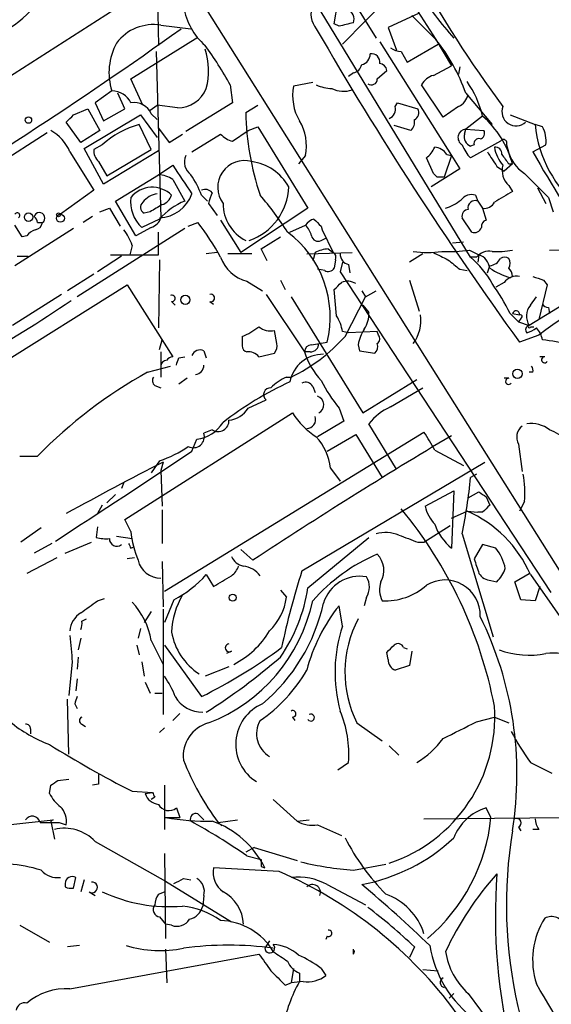
# Model space of a CAD drawing. Extents: x 4 to 901, y 640 to 1528.
# Drawn here: x 644 to 682, y 788 to 857 of the extents above; entities that cross this region are included whole.
import ezdxf

# ---------------------------------------------------------------- set-up
doc = ezdxf.new("R2010")
doc.units = 0
doc.header["$MEASUREMENT"] = 0
doc.layers.add('MAIN', color=5, linetype='CONTINUOUS')

msp = doc.modelspace()

# ---------------------------------------------------------------- linework, layer by layer
at = {"layer": 'MAIN'}
for p, q in [((654.8967, 862.3704), (686.9007, 811.4857)), ((670.8987, 860.5077), (673.9467, 855.7664)), ((654.2193, 859.661), (654.304, 855.343)), ((671.4067, 859.5764), (667.3427, 855.4277)), ((667.6813, 859.153), (669.7133, 855.851)), ((652.3567, 858.645), (638.3867, 849.6704)), ((666.75, 856.867), (667.004, 858.391)), ((676.402, 840.357), (665.8187, 857.7137)), ((672.7613, 857.629), (670.56, 856.613)), ((672.2533, 857.4597), (673.9467, 855.7664)), ((654.4733, 856.7824), (656.59, 856.5284)), ((667.0887, 856.6977), (666.75, 856.867)), ((670.56, 856.613), (671.1527, 855.0044)), ((652.3567, 852.9724), (657.098, 855.9357)), ((669.9673, 855.597), (675.0473, 847.5537)), ((671.9147, 854.1577), (674.116, 855.4277)), ((673.9467, 855.7664), (675.0473, 853.9037)), ((654.1347, 854.9197), (654.4733, 843.151)), ((671.4913, 854.9197), (671.9147, 854.1577)), ((673.7773, 853.2264), (675.0473, 853.9037)), ((675.64, 853.819), (675.5553, 853.311)), ((668.1047, 853.3957), (667.766, 853.1417)), ((669.798, 852.9724), (670.4753, 853.565)), ((653.2033, 851.1097), (652.3567, 852.9724)), ((659.384, 852.549), (659.5533, 851.279)), ((665.226, 852.7184), (663.8713, 852.4644)), ((674.4547, 850.263), (672.9307, 852.549)), ((651.002, 852.1257), (649.8167, 851.279)), ((651.9333, 850.8557), (651.4253, 851.9564)), ((676.0633, 851.9564), (677.926, 849.755)), ((649.8167, 851.279), (650.4093, 850.009)), ((653.7113, 850.771), (654.2193, 851.1097)), ((655.6587, 850.9404), (654.2193, 851.1097)), ((659.5533, 851.279), (656.2513, 849.247)), ((660.4847, 850.6017), (661.3313, 851.1097)), ((671.068, 851.025), (671.2373, 851.279)), ((671.2373, 851.279), (672.6767, 850.8557)), ((675.5553, 851.025), (674.4547, 850.263)), ((648.2927, 850.4324), (649.3087, 850.8557)), ((649.0547, 848.0617), (653.034, 850.4324)), ((649.3087, 850.8557), (650.1553, 849.3317)), ((650.4093, 850.009), (651.9333, 850.8557)), ((653.034, 850.4324), (654.2193, 848.8237)), ((653.796, 850.517), (654.2193, 850.0937)), ((677.2487, 850.3477), (676.0633, 849.4164)), ((679.196, 850.4324), (680.974, 849.755)), ((648.8007, 848.485), (647.7847, 849.9244)), ((653.796, 847.977), (652.9493, 849.755)), ((672.1687, 849.3317), (670.9833, 849.6704)), ((681.482, 849.5857), (680.974, 849.755)), ((646.43, 849.1624), (641.9427, 846.2837)), ((650.1553, 849.3317), (648.8007, 848.485)), ((654.304, 849.501), (655.066, 848.485)), ((655.066, 848.485), (655.9973, 849.0777)), ((656.6747, 847.8077), (658.7067, 849.0777)), ((659.5533, 848.5697), (660.654, 849.3317)), ((660.654, 849.3317), (661.3313, 849.5857)), ((661.3313, 849.5857), (664.8873, 843.8284)), ((675.9787, 849.0777), (676.0633, 849.4164)), ((676.0633, 849.4164), (677.3333, 849.3317)), ((650.3247, 848.3157), (649.732, 847.977)), ((678.5187, 848.5697), (676.402, 847.3844)), ((676.656, 848.3157), (676.402, 848.231)), ((678.942, 848.3157), (679.0267, 847.977)), ((680.8047, 847.8077), (681.736, 848.3157)), ((648.0387, 847.8077), (649.732, 845.0984)), ((650.4093, 845.5217), (649.0547, 848.0617)), ((654.304, 847.8924), (650.4093, 845.5217)), ((650.6633, 846.1144), (653.796, 847.977)), ((664.718, 847.5537), (664.21, 846.961)), ((675.0473, 847.5537), (674.5393, 846.0297)), ((674.7087, 847.6384), (675.0473, 847.5537)), ((675.0473, 847.5537), (675.64, 846.6224)), ((650.0707, 847.1304), (650.6633, 846.1144)), ((654.304, 846.199), (655.32, 846.8764)), ((673.7773, 846.2837), (673.2693, 847.3844)), ((679.3653, 846.961), (678.7727, 846.453)), ((679.1113, 846.961), (679.3653, 846.961)), ((651.256, 844.3364), (654.304, 846.199)), ((675.64, 846.6224), (673.608, 845.3524)), ((674.0313, 846.0297), (673.7773, 846.2837)), ((678.2647, 846.7917), (678.7727, 846.453)), ((655.32, 845.8604), (656.1667, 844.3364)), ((679.1113, 845.437), (679.3653, 845.0137)), ((649.732, 845.0984), (647.3613, 843.405)), ((657.352, 844.7597), (657.7753, 844.3364)), ((676.7407, 844.7597), (676.91, 844.3364)), ((681.1433, 845.2677), (681.736, 844.167)), ((652.6953, 841.881), (651.256, 844.3364)), ((657.86, 844.167), (658.4527, 843.3204)), ((676.91, 844.3364), (677.2487, 843.8284)), ((681.9053, 844.5904), (682.244, 843.5744)), ((650.1553, 843.5744), (650.8327, 843.8284)), ((650.8327, 843.8284), (651.5947, 842.5584)), ((653.7113, 843.5744), (653.288, 843.4897)), ((664.8873, 843.8284), (660.146, 840.6957)), ((677.2487, 843.8284), (677.5027, 842.9817)), ((644.652, 841.7964), (644.144, 842.643)), ((645.7527, 842.8124), (646.0913, 842.8124)), ((649.6473, 843.2357), (648.97, 842.8124)), ((654.3887, 843.0664), (653.1187, 842.4737)), ((656.4207, 842.5584), (657.098, 842.8124)), ((658.7067, 842.9817), (660.146, 840.6957)), ((663.6173, 842.135), (664.718, 842.643)), ((676.4867, 842.135), (675.8093, 843.151)), ((648.2927, 842.389), (644.144, 839.7644)), ((656.1667, 842.389), (648.5467, 837.563)), ((653.796, 842.4737), (652.6953, 841.881)), ((654.304, 840.5264), (654.304, 842.135)), ((665.8187, 842.5584), (665.9033, 842.3044)), ((665.9033, 842.3044), (666.6653, 840.6957)), ((644.9907, 841.881), (644.652, 841.7964)), ((661.5853, 840.9497), (662.94, 841.7964)), ((665.8187, 841.5424), (666.1573, 841.7117)), ((675.132, 841.373), (675.894, 841.4577)), ((652.4413, 841.2037), (652.272, 840.5264)), ((658.4527, 840.6957), (657.6907, 840.611)), ((660.908, 840.611), (659.2147, 840.611)), ((662.0087, 840.103), (661.5853, 840.9497)), ((664.8027, 840.611), (668.02, 840.6957)), ((665.3953, 840.6957), (665.226, 840.103)), ((666.3267, 840.9497), (666.6653, 840.6957)), ((673.0153, 840.611), (672.084, 840.0184)), ((676.3173, 840.865), (676.9947, 840.5264)), ((681.99, 840.865), (692.7427, 840.9497)), ((644.3133, 840.4417), (645.0753, 840.4417)), ((651.6793, 840.4417), (649.986, 839.341)), ((650.9173, 840.5264), (654.304, 840.5264)), ((654.3887, 840.1877), (654.304, 835.3617)), ((666.8347, 840.1877), (666.75, 839.595)), ((667.3427, 840.0184), (667.1733, 839.341)), ((676.8253, 840.357), (676.402, 840.357)), ((676.9947, 840.5264), (676.91, 840.0184)), ((649.732, 839.1717), (647.8693, 837.9864)), ((666.0727, 839.4257), (665.5647, 839.5104)), ((667.1733, 839.341), (682.0747, 816.6504)), ((667.766, 839.849), (667.8507, 839.2564)), ((675.64, 839.5104), (676.148, 839.4257)), ((677.5873, 839.2564), (677.7567, 839.7644)), ((660.5693, 838.6637), (661.67, 837.9864)), ((662.94, 838.7484), (663.2787, 838.071)), ((672.084, 838.7484), (672.7613, 836.547)), ((678.7727, 838.579), (678.18, 838.2404)), ((679.3653, 839.0024), (679.196, 838.9177)), ((686.2233, 839.0024), (680.5507, 835.531)), ((681.5667, 838.7484), (681.8207, 838.4097)), ((640.842, 831.3824), (652.1027, 838.4097)), ((652.1027, 838.4097), (655.32, 833.3297)), ((666.9193, 836.2084), (666.75, 838.071)), ((668.6973, 837.9864), (668.9513, 837.563)), ((668.9513, 837.563), (669.7133, 837.9864)), ((681.8207, 838.4097), (681.228, 835.9544)), ((647.446, 837.7324), (643.9747, 835.531)), ((655.2353, 837.2244), (655.4893, 836.9704)), ((657.9447, 837.2244), (658.1987, 837.055)), ((661.924, 837.7324), (664.6333, 833.6684)), ((663.702, 837.563), (668.782, 829.3504)), ((667.512, 834.769), (668.9513, 837.563)), ((680.6353, 836.9704), (681.0587, 837.563)), ((668.782, 836.9704), (669.2053, 836.4624)), ((679.196, 836.3777), (679.7887, 835.785)), ((679.3653, 836.3777), (679.8733, 836.293)), ((681.9053, 836.801), (681.99, 836.3777)), ((679.958, 836.039), (679.7887, 835.785)), ((679.7887, 835.785), (680.5507, 835.531)), ((662.686, 834.261), (662.5167, 835.1924)), ((667.766, 835.023), (667.3427, 835.1077)), ((669.798, 835.1077), (667.766, 835.023)), ((669.8827, 834.8537), (669.798, 835.1077)), ((680.6353, 835.4464), (680.8893, 835.4464)), ((654.3887, 833.8377), (654.558, 834.515)), ((665.1413, 834.1764), (666.242, 834.3457)), ((681.228, 834.8537), (679.8733, 834.3457)), ((654.4733, 833.6684), (654.4733, 831.8904)), ((657.5213, 833.753), (657.6907, 833.245)), ((665.0567, 833.6684), (664.6333, 833.6684)), ((668.4433, 834.1764), (668.528, 833.753)), ((668.528, 833.753), (669.6287, 833.5837)), ((655.7433, 833.245), (656.1667, 833.3297)), ((661.416, 833.3297), (662.5167, 833.5837)), ((681.6513, 833.3297), (681.3127, 833.3297)), ((653.542, 832.229), (655.1507, 832.6524)), ((680.8047, 832.229), (680.5507, 832.229)), ((656.336, 831.8057), (655.7433, 831.3824)), ((663.3633, 831.8904), (663.702, 831.8904)), ((668.782, 829.3504), (672.592, 831.721)), ((679.1113, 831.8057), (678.7727, 831.8057)), ((654.05, 831.2977), (654.4733, 831.1284)), ((665.226, 831.213), (665.3953, 830.7897)), ((670.7293, 829.7737), (673.0153, 831.1284)), ((660.654, 829.689), (661.924, 830.2817)), ((667.0887, 829.689), (667.4273, 828.7577)), ((651.9333, 821.815), (663.7867, 829.3504)), ((667.4273, 828.7577), (665.5647, 827.657)), ((658.114, 828.165), (657.5213, 827.911)), ((671.1527, 825.371), (669.2053, 828.5884)), ((654.7273, 816.735), (673.1, 827.9957)), ((656.6747, 826.641), (657.0133, 827.4877)), ((666.242, 826.641), (668.274, 827.8264)), ((668.274, 827.8264), (670.1367, 824.7784)), ((673.862, 826.7257), (675.894, 825.625)), ((679.7887, 827.149), (680.0427, 825.2017)), ((644.4827, 826.3024), (645.7527, 826.3024)), ((654.3887, 825.9637), (653.796, 825.117)), ((654.6427, 825.879), (654.4733, 825.2864)), ((654.4733, 825.2864), (654.558, 822.7464)), ((664.464, 818.1744), (677.418, 825.879)), ((666.496, 825.4557), (667.1733, 824.5244)), ((676.8253, 825.0324), (676.402, 824.7784)), ((651.8487, 824.4397), (651.6793, 824.0164)), ((673.1847, 822.7464), (675.2167, 823.847)), ((675.2167, 823.847), (675.0473, 819.783)), ((650.6633, 823.0004), (651.256, 823.593)), ((676.2327, 823.339), (676.9947, 823.7624)), ((677.5027, 823.4237), (677.7567, 822.831)), ((650.3247, 822.831), (649.986, 822.2384)), ((654.558, 822.4924), (654.558, 820.1217)), ((680.212, 823.085), (679.8733, 822.4077)), ((652.3567, 820.9684), (651.9333, 821.815)), ((675.0473, 821.8997), (676.148, 822.4077)), ((676.148, 822.4077), (676.91, 822.323)), ((677.2487, 822.323), (676.91, 822.323)), ((646.0067, 821.2224), (644.5673, 820.2064)), ((649.986, 821.307), (649.9013, 820.545)), ((673.1, 820.2064), (674.9627, 821.3917)), ((651.3407, 820.6297), (652.4413, 820.4604)), ((664.8873, 816.989), (669.2053, 820.545)), ((675.8093, 820.799), (678.0107, 813.5177)), ((646.7687, 820.1217), (645.4987, 819.4444)), ((647.7, 819.4444), (649.5627, 820.2064)), ((652.3567, 819.783), (652.526, 819.8677)), ((660.9927, 818.9364), (660.146, 819.6984)), ((672.6767, 820.2064), (673.1, 820.2064)), ((677.2487, 820.037), (676.656, 819.021)), ((678.18, 819.783), (677.2487, 820.037)), ((647.1073, 819.1057), (644.9907, 818.005)), ((652.6107, 819.1057), (652.1027, 819.021)), ((654.558, 818.8517), (654.6427, 815.6344)), ((657.6907, 817.9204), (658.1987, 817.0737)), ((679.5347, 817.4124), (680.5507, 818.005)), ((680.6353, 817.9204), (689.2713, 805.559)), ((677.8413, 817.497), (678.2647, 817.4124)), ((679.958, 816.1424), (679.5347, 817.4124)), ((681.3127, 817.0737), (680.974, 816.0577)), ((649.986, 816.0577), (650.494, 816.227)), ((662.94, 816.8197), (663.3633, 816.3117)), ((669.036, 816.3117), (668.8667, 815.719)), ((655.4047, 816.1424), (654.7273, 814.5337)), ((667.3427, 814.2797), (667.0887, 815.719)), ((680.974, 816.0577), (679.958, 816.1424)), ((648.8853, 814.6184), (649.224, 814.7877)), ((653.796, 815.2957), (653.288, 814.5337)), ((654.6427, 815.465), (654.6427, 808.0144)), ((653.034, 814.1104), (652.8647, 813.433)), ((648.8007, 813.433), (648.6313, 812.5864)), ((652.78, 812.925), (652.9493, 812.2477)), ((653.796, 813.2637), (654.6427, 811.5704)), ((654.7273, 812.925), (657.352, 809.2844)), ((671.6607, 812.7557), (671.9147, 812.671)), ((648.6313, 812.0784), (648.5467, 811.2317)), ((659.4687, 812.5017), (659.13, 812.3324)), ((670.56, 811.909), (670.4753, 812.417)), ((672.2533, 812.5017), (672.084, 811.4857)), ((648.208, 811.7397), (647.954, 809.369)), ((653.1187, 811.7397), (653.288, 810.7237)), ((659.2993, 811.401), (657.606, 810.7237)), ((672.084, 811.4857), (671.068, 811.147)), ((648.5467, 810.5544), (648.462, 809.7077)), ((653.3727, 810.3004), (653.7113, 809.5384)), ((654.05, 809.5384), (654.558, 809.5384)), ((647.954, 805.2204), (647.8693, 809.115)), ((648.3773, 808.7764), (648.5467, 808.4377)), ((655.828, 808.099), (655.32, 807.591)), ((663.7867, 807.845), (663.956, 807.591)), ((676.8253, 807.5064), (678.0953, 807.845)), ((678.0953, 807.845), (679.1113, 807.4217)), ((648.8853, 807.337), (649.1393, 807.1677)), ((668.3587, 807.4217), (670.1367, 806.1517)), ((645.2447, 806.9984), (645.2447, 806.6597)), ((654.7273, 807.083), (654.3887, 806.7444)), ((670.6447, 805.813), (671.322, 805.1357)), ((667.004, 804.1197), (667.766, 804.6277)), ((680.6353, 804.6277), (682.1593, 803.8657)), ((646.5993, 802.4264), (646.684, 803.019)), ((647.192, 803.3577), (647.954, 803.4424)), ((650.0707, 803.1037), (649.6473, 803.019)), ((654.7273, 803.019), (654.7273, 799.8864)), ((652.4413, 802.5957), (653.8807, 802.511)), ((653.3727, 802.4264), (653.8807, 802.511)), ((654.05, 802.1724), (653.796, 802.003)), ((662.432, 802.003), (664.1253, 800.479)), ((655.574, 801.4104), (655.828, 800.733)), ((657.098, 800.987), (657.5213, 800.5637)), ((677.8413, 800.733), (677.5027, 801.4104)), ((643.636, 800.225), (646.8533, 800.5637)), ((646.8533, 800.5637), (646.684, 800.479)), ((646.684, 800.479), (646.938, 799.209)), ((647.2767, 800.3944), (647.7847, 800.225)), ((654.812, 800.733), (655.828, 800.733)), ((658.5373, 800.3944), (659.892, 800.5637)), ((658.5373, 800.3944), (658.7913, 800.1404)), ((664.1253, 800.479), (664.972, 800.5637)), ((665.5647, 800.225), (667.258, 799.463)), ((673.1, 800.6484), (683.0907, 800.733)), ((679.7887, 800.0557), (679.958, 799.8017)), ((681.228, 799.8864), (680.8047, 799.8864)), ((649.8167, 799.0397), (654.812, 796.2457)), ((654.7273, 798.193), (654.812, 792.1817)), ((661.0773, 798.6164), (660.4847, 798.2777)), ((661.0773, 798.6164), (664.1253, 797.685)), ((660.5693, 798.0237), (661.5853, 797.7697)), ((668.1047, 797.0077), (670.3907, 797.431)), ((662.8553, 796.923), (658.1987, 797.177)), ((661.5853, 797.2617), (661.8393, 797.177)), ((647.7, 796.0764), (647.7, 795.8224)), ((648.2927, 795.7377), (648.462, 796.4997)), ((649.0547, 796.3304), (648.8007, 795.4837)), ((654.812, 796.2457), (659.4687, 793.367)), ((656.082, 796.415), (656.59, 796.3304)), ((666.242, 795.9917), (668.9513, 794.5524)), ((649.3933, 795.4837), (649.8167, 795.2297)), ((654.304, 795.3144), (654.7273, 795.4837)), ((657.5213, 795.2297), (657.4367, 794.4677)), ((654.3887, 793.7057), (654.812, 793.1977)), ((655.2353, 793.113), (654.812, 793.1977)), ((644.4827, 793.113), (646.5993, 791.9277)), ((662.178, 792.0124), (661.8393, 791.5044)), ((666.242, 792.351), (666.1573, 792.097)), ((648.716, 791.6737), (647.8693, 791.589)), ((654.812, 791.4197), (654.8967, 789.049)), ((668.1047, 791.081), (668.1047, 791.4197)), ((672.4227, 791.589), (672.084, 790.827)), ((648.0387, 788.6257), (661.416, 791.081)), ((663.8713, 790.065), (663.702, 789.049)), ((664.2947, 789.7264), (664.2947, 789.1337)), ((665.8187, 790.065), (666.1573, 789.557)), ((673.0153, 789.9804), (674.116, 789.8957)), ((663.2787, 788.8797), (663.702, 789.049)), ((664.5487, 789.1337), (663.702, 789.049)), ((675.2167, 788.287), (674.878, 787.9484)), ((676.2327, 788.287), (679.3653, 784.0537))]:
    msp.add_line(p, q, dxfattribs=at)
for centre, radius in [((645.1035, 850.0655), 0.2275), ((645.1176, 843.1934), 0.2993), ((647.3673, 843.1208), 0.2843), ((647.2343, 843.3627), 0.1338), ((656.209, 837.3514), 0.3224), ((679.7173, 832.1221), 0.3312), ((659.5654, 816.2876), 0.2493)]:
    msp.add_circle(centre, radius, dxfattribs=at)
for centre, radius, start, end in [((639.6057, 863.2234), 7.8403, 287.990783, 16.903074), ((749.9276, 903.7499), 88.6284, 209.015002, 216.505389), ((666.7741, 857.5882), 1.6727, 99.569874, 219.315677), ((692.5588, 871.3107), 23.2325, 211.554202, 221.715564), ((660.7296, 858.8833), 4.7213, 190.136277, 228.578101), ((667.4434, 857.213), 0.711, 338.439497, 70.451341), ((653.9683, 853.5297), 3.2917, 81.174964, 142.963004), ((731.0966, 602.8249), 261.8175, 103.921641, 104.150824), ((487.4555, 1091.8595), 289.4107, 300.359361, 305.596246), ((886.5883, 984.2342), 255.3383, 210.009496, 215.945768), ((655.1666, 853.4195), 4.3609, 151.319811, 197.258248), ((638.7314, 841.3692), 23.4844, 28.427858, 36.514377), ((663.8771, 847.6794), 12.915, 19.339582, 38.768308), ((653.1168, 853.5546), 4.7442, 344.60305, 18.87033), ((668.5493, 854.715), 0.7415, 281.51299, 2.736234), ((669.3879, 854.171), 0.5876, 350.399825, 99.590561), ((671.5762, 856.4443), 1.527, 236.315136, 266.812677), ((667.9355, 854.1574), 0.7803, 282.524029, 347.491899), ((669.8828, 853.4805), 0.5985, 8.116564, 81.883436), ((674.0877, 851.9708), 1.2934, 103.885827, 153.446835), ((667.2744, 851.787), 3.4699, 168.742205, 210.824712), ((666.7292, 855.4504), 3.1589, 246.705668, 267.305524), ((669.3747, 852.9723), 0.4233, 233.124688, 0.013536), ((670.275, 848.6958), 7.1667, 13.326353, 34.966477), ((651.0199, 850.6473), 1.4785, 25.292907, 90.693685), ((655.6798, 853.1101), 2.1698, 269.442825, 337.935275), ((667.3971, 853.898), 1.7989, 243.01048, 290.259308), ((674.9766, 852.1823), 1.2939, 296.567032, 346.110889), ((652.6074, 850.0122), 1.2914, 23.010996, 101.194205), ((670.3907, 850.8345), 0.7036, 291.16322, 15.709373), ((679.616, 850.6554), 0.9989, 158.283801, 312.959369), ((521.0387, 977.1784), 179.6055, 314.885409, 315.114591), ((679.8151, 850.9542), 19.3336, 181.044703, 198.687137), ((672.1686, 850.6017), 0.5681, 296.574073, 26.56054), ((672.7686, 845.193), 6.8295, 15.0034, 49.005143), ((654.7154, 843.4218), 6.5748, 105.58186, 131.89776), ((661.3146, 848.2311), 3.4701, 348.743172, 30.81991), ((671.6606, 849.9244), 0.7807, 310.605275, 12.524827), ((689.4944, 850.5438), 8.5568, 185.289242, 231.70212), ((645.2272, 846.6726), 3.032, 21.985637, 61.283669), ((659.9687, 850.2215), 1.7032, 222.187248, 255.883801), ((676.0965, 848.8291), 0.5883, 93.23548, 240.777007), ((676.6561, 848.8872), 0.7037, 164.292832, 248.832127), ((677.0087, 849.12), 0.3875, 280.497939, 33.11188), ((679.7031, 848.5695), 2.0487, 352.883656, 29.73725), ((678.277, 849.2319), 2.6323, 200.368798, 224.576735), ((676.9805, 848.4145), 0.3392, 73.066164, 196.933836), ((678.7304, 848.4427), 0.2469, 329.02828, 149.040224), ((650.7175, 847.8802), 0.9902, 174.39016, 229.217958), ((657.2532, 847.0845), 1.1063, 154.905827, 233.168427), ((672.0429, 848.9498), 1.9886, 308.076638, 336.171495), ((673.7772, 847.0454), 1.1043, 32.481141, 85.595723), ((931.9258, 1016.6496), 305.2796, 213.578084, 213.807267), ((678.1658, 847.7089), 0.4431, 350.845888, 99.154112), ((680.5982, 848.5412), 2.5338, 188.96381, 221.073185), ((848.1832, 974.2816), 211.6503, 216.752577, 216.981793), ((681.877, 848.7107), 2.9432, 194.43521, 235.548625), ((775.6106, 901.958), 109.1807, 209.733718, 214.025295), ((1163.9854, 1184.5274), 610.5315, 213.5761216, 213.8053098), ((660.3982, 845.3016), 1.8985, 74.423548, 216.699688), ((660.3869, 843.5349), 3.6331, 30.017366, 81.753476), ((680.0515, 846.4954), 1.4157, 164.388152, 228.38461), ((654.262, 844.3793), 1.8202, 54.460493, 88.677806), ((651.8813, 842.7848), 5.8162, 19.849372, 35.945242), ((1104.3833, 1268.7617), 598.6727, 224.8854085, 225.1145915), ((674.2853, 719.0298), 127.0002, 89.885409, 90.114591), ((653.8734, 843.3585), 1.954, 45.814872, 140.915671), ((654.3632, 843.4306), 1.4211, 95.81169, 144.705099), ((654.256, 845.7199), 2.5723, 272.957063, 340.101198), ((654.2616, 845.0561), 1.0178, 286.930557, 343.069443), ((657.6224, 844.516), 0.6421, 40.034086, 114.904769), ((660.7742, 843.6189), 2.9653, 153.780594, 169.348297), ((659.3331, 845.5026), 4.2023, 289.54138, 357.951672), ((644.4012, 830.0387), 22.5633, 32.418939, 40.725238), ((676.4866, 843.8286), 0.9651, 74.735509, 142.133868), ((869.2522, 527.0962), 370.3088, 120.849178, 121.078335), ((654.8285, 844.2847), 2.4906, 172.949742, 226.646426), ((653.4881, 843.8977), 0.4544, 128.817365, 243.874766), ((781.1323, 632.1573), 246.8467, 120.848166, 121.077353), ((657.8884, 840.0464), 4.6226, 111.867006, 139.208069), ((661.8135, 844.1621), 2.9374, 179.904426, 243.104343), ((673.5729, 847.0993), 3.4356, 287.81475, 308.779095), ((676.724, 843.8656), 0.5062, 68.442401, 193.93467), ((677.3757, 844.6327), 0.8142, 261.027008, 332.100534), ((644.3133, 843.3203), 0.1893, 296.578587, 153.421413), ((645.8713, 843.1309), 0.3871, 304.634305, 164.290472), ((676.2515, 843.2827), 0.4614, 92.33528, 196.58506), ((645.2018, 842.7697), 0.5525, 4.432107, 57.497791), ((645.4988, 842.8969), 0.5985, 278.116564, 351.883436), ((653.4996, 843.4474), 1.0178, 286.930557, 343.069443), ((642.5573, 831.5311), 18.4038, 28.657295, 37.805847), ((665.6494, 841.9657), 1.1516, 107.103826, 143.975919), ((663.5159, 841.4766), 1.675, 13.971531, 44.136456), ((792.5646, 969.8123), 179.6053, 224.885409, 225.114592), ((677.6126, 842.5415), 0.4537, 104.017867, 188.59446), ((645.9223, 841.2035), 1.1519, 107.115163, 143.973724), ((649.1704, 840.1526), 3.4356, 17.81475, 38.779095), ((658.9946, 836.1418), 7.4666, 346.081007, 53.384865), ((676.6666, 842.6218), 0.519, 249.717891, 343.41919), ((665.607, 841.9658), 0.4734, 190.320003, 296.565051), ((666.4421, 838.6918), 2.2608, 92.925809, 117.581727), ((666.496, 840.357), 0.3787, 333.441716, 63.441716), ((667.9142, 840.5758), 0.7417, 177.279935, 258.474956), ((673.354, 846.7885), 6.0934, 260.401799, 279.598201), ((801.2852, 1094.4415), 283.981, 243.320357, 243.54954), ((674.8787, 851.5242), 10.7558, 267.28917, 277.686378), ((677.7207, 839.6718), 1.1274, 79.508338, 142.575172), ((678.3072, 846.5803), 5.8124, 266.239628, 280.488677), ((661.237, 841.2692), 2.6897, 199.824772, 255.626383), ((844.5391, 1051.5208), 271.0633, 231.228066, 231.457253), ((672.5082, 835.6162), 6.1349, 27.979423, 50.602432), ((676.6616, 839.4765), 1.1015, 6.175906, 72.397417), ((677.6707, 840.719), 0.9585, 275.147885, 332.226424), ((678.815, 839.8069), 0.5518, 57.522437, 122.477563), ((678.4764, 839.9337), 0.7196, 331.921424, 28.078576), ((733.1046, 764.4804), 87.4276, 119.898277, 126.39627), ((666.3267, 839.8491), 0.4937, 239.040224, 329.024302), ((680.7471, 844.0819), 5.3921, 236.317595, 253.282029), ((678.4098, 838.9436), 0.9573, 3.521453, 42.879217), ((540.004, 965.325), 179.6055, 314.885409, 315.114591), ((667.6839, 837.551), 1.1127, 57.973877, 112.504208), ((667.3369, 830.7017), 13.1474, 25.576699, 36.349988), ((679.6679, 837.8941), 1.1272, 79.500563, 142.581105), ((744.6856, 1029.3752), 200.8048, 251.450469, 251.679652), ((586.9132, 927.7101), 109.1743, 299.90892, 304.101718), ((655.2636, 837.4502), 0.2275, 262.856246, 119.754253), ((658.0187, 837.4784), 0.2646, 253.757121, 106.242879), ((667.3563, 836.3495), 1.8524, 324.622323, 3.494144), ((679.6193, 836.3353), 0.2441, 350.549249, 170.522245), ((681.5933, 836.1919), 1.2344, 140.901638, 212.370448), ((681.948, 837.3519), 0.5525, 212.502209, 265.567893), ((664.1928, 834.5278), 3.2028, 10.43141, 31.649458), ((670.212, 835.872), 2.6674, 322.846569, 9.080945), ((679.9157, 836.166), 0.1339, 288.421413, 108.462013), ((658.6631, 838.8877), 4.4069, 290.837102, 308.658387), ((662.2204, 836.4203), 1.2631, 230.444741, 283.566481), ((671.5917, 833.5969), 3.2013, 148.344073, 169.57077), ((680.5929, 835.2347), 0.2993, 98.105736, 225.013536), ((679.915, 836.8024), 1.8395, 284.684428, 308.444311), ((680.5507, 835.4464), 0.0846, 90, 0), ((679.9995, 834.303), 1.4976, 8.138218, 44.986473), ((829.5806, 834.4303), 169.3502, 179.885409, 180.114558), ((658.4709, 842.7747), 12.0761, 295.66939, 318.4758), ((669.5708, 834.5959), 0.4047, 304.153419, 39.57533), ((680.1442, 821.0528), 13.5285, 75.9465, 84.32489), ((657.2672, 833.1606), 0.6446, 66.783902, 156.811914), ((660.672, 834.0977), 0.4413, 180.778957, 256.546171), ((660.6662, 832.6829), 0.9903, 40.782042, 95.615598), ((661.924, 834.0917), 0.7806, 319.400298, 12.526419), ((665.1839, 833.6258), 0.5522, 94.424169, 175.575831), ((670.332, 835.631), 6.0272, 199.003418, 221.511174), ((665.0709, 834.2468), 0.5786, 268.593643, 1.406357), ((669.2055, 834.0493), 0.6292, 312.268789, 19.661787), ((654.8967, 832.6523), 0.4234, 90, 179.986468), ((655.3623, 832.7795), 0.5518, 94.396316, 147.536771), ((528.6662, 875.3135), 133.8594, 341.45383, 341.683027), ((665.9532, 831.1246), 2.3746, 89.160314, 169.638395), ((681.6393, 833.112), 0.2181, 86.844951, 326.295357), ((669.9086, 802.6365), 33.8169, 118.945481, 135.587053), ((656.8208, 832.752), 0.7007, 278.858693, 358.773297), ((680.3387, 832.356), 0.483, 344.755286, 37.859376), ((654.2772, 831.6326), 0.4047, 140.42467, 235.846582), ((673.6455, 809.6911), 24.051, 114.642532, 127.88589), ((664.9624, 828.4049), 3.8348, 114.645013, 134.748556), ((664.718, 830.9589), 0.5681, 26.574073, 116.56054), ((676.0857, 836.9442), 11.5579, 207.337911, 218.882779), ((679.0993, 831.588), 0.2181, 86.844951, 326.295357), ((662.2309, 830.65), 0.4794, 86.197054, 230.195959), ((665.3723, 829.9263), 0.6391, 295.686916, 72.478031), ((659.1301, 830.6203), 1.7859, 275.436378, 328.569674), ((672.3396, 826.1309), 3.9829, 113.847829, 141.90119), ((658.5373, 828.8), 0.7632, 236.312015, 3.184827), ((668.8241, 832.6942), 6.0462, 213.576001, 236.420583), ((664.7967, 828.8846), 0.635, 270.541447, 19.485083), ((656.717, 830.0096), 2.5392, 276.701005, 328.239058), ((680.6717, 827.6328), 1.0069, 128.661586, 208.718549), ((680.6448, 826.3216), 2.2821, 53.88033, 96.630485), ((680.2149, 823.7672), 4.7425, 50.052738, 68.01934), ((656.779, 827.6722), 0.7798, 242.642922, 17.833129), ((868.5471, 503.2673), 377.7907, 120.809671, 123.325169), ((662.5487, 824.9689), 3.9772, 7.030492, 42.521863), ((657.3582, 817.687), 18.8168, 28.708369, 33.219249), ((115.9639, 1638.0108), 975.0329, 303.0012495, 303.6801715), ((651.6154, 834.0503), 8.5489, 288.929408, 304.200694), ((771.6071, 597.2669), 256.796, 117.095566, 118.828012), ((634.5883, 828.9724), 42.0235, 348.784723, 354.272272), ((673.3588, 823.7625), 6.8866, 354.354146, 10.626248), ((761.9159, 950.5814), 152.6259, 236.192738, 236.421942), ((647.1817, 802.5392), 31.5035, 11.104984, 39.497912), ((675.8941, 823.3758), 2.7816, 193.077989, 223.066828), ((804.5026, 695.5771), 179.6053, 134.885409, 135.114591), ((672.6594, 814.4318), 8.7055, 23.624215, 66.375785), ((677.5595, 822.803), 3.9283, 199.737122, 230.244477), ((650.6211, 823.3), 2.8475, 255.357624, 274.261664), ((651.3556, 820.4478), 0.5231, 178.619646, 308.237215), ((659.0376, 821.5591), 6.707, 185.052738, 203.01934), ((670.3893, 818.3156), 2.5738, 68.752952, 105.227394), ((799.0075, 1159.157), 361.7278, 249.329827, 249.558995), ((736.9669, 862.3123), 94.6976, 206.457251, 206.68638), ((675.8362, 817.801), 3.0695, 10.183802, 40.21904), ((660.6257, 819.7686), 1.2934, 206.553165, 256.114173), ((674.7439, 807.6953), 12.6697, 112.977754, 138.697552), ((668.6355, 818.2179), 1.6295, 330.375053, 44.485314), ((930.8176, 903.1854), 267.7345, 198.322042, 198.551232), ((654.4504, 819.2911), 1.6249, 192.608743, 270.807525), ((658.7064, 818.9366), 1.3391, 304.700025, 341.558286), ((660.1703, 816.8832), 1.6362, 35.600773, 84.915897), ((676.3882, 819.2606), 2.6338, 315.435321, 339.627527), ((651.8805, 823.032), 7.7387, 297.090862, 318.659871), ((468.3337, 1134.9547), 370.2662, 300.849165, 301.078348), ((713.072, 802.3628), 51.115, 161.980914, 168.268605), ((668.5465, 815.1268), 2.6694, 79.433875, 163.423078), ((667.851, 817.0314), 1.3864, 328.727942, 31.268526), ((677.926, 818.5976), 1.1039, 212.469202, 265.599304), ((653.1715, 818.7935), 11.854, 325.494439, 351.243953), ((671.7466, 816.8384), 1.7892, 161.287577, 205.870461), ((670.3364, 820.4975), 4.4443, 267.4246, 311.294469), ((674.5921, 815.0502), 2.4888, 357.854025, 122.106409), ((661.216, 813.5429), 5.9889, 150.620723, 176.999381), ((659.4265, 816.7984), 3.9668, 313.918344, 352.952379), ((437.715, 1111.9641), 364.1697, 305.424912, 305.654091), ((648.5465, 812.3322), 5.3315, 10.06214, 43.069481), ((653.5428, 818.5634), 11.9489, 291.180416, 347.895129), ((653.397, 818.6661), 12.8937, 309.913388, 347.559251), ((677.0084, 807.9016), 12.6298, 141.75948, 165.11002), ((649.6895, 813.8141), 1.6557, 122.467211, 175.604214), ((675.5819, 811.0222), 8.0708, 152.189053, 206.49457), ((654.5467, 803.8082), 25.1399, 350.829778, 26.32553), ((647.9541, 814.4489), 0.9465, 333.440363, 10.316217), ((677.0936, 810.9969), 10.2887, 161.393352, 195.378493), ((1113.7709, 854.9936), 467.5679, 185.078727, 185.307923), ((659.6081, 814.6085), 4.437, 189.759106, 236.864345), ((656.7268, 817.2356), 6.3695, 297.197461, 328.852045), ((640.9293, 842.4927), 37.0472, 296.314053, 306.613353), ((659.3156, 812.7329), 0.2773, 93.370101, 303.512416), ((543.7293, 939.671), 179.6055, 314.885409, 315.114591), ((671.2656, 812.6145), 0.4196, 19.665766, 132.276444), ((633.4862, 846.2915), 45.1449, 302.422026, 310.724913), ((680.5507, 818.513), 6.2933, 250.345686, 280.85623), ((682.2689, 807.1329), 5.2267, 48.747354, 95.851847), ((671.398, 811.9174), 0.8381, 180.574306, 246.812181), ((650.0144, 807.3072), 5.821, 19.856629, 35.939303), ((655.2046, 816.7484), 11.113, 304.510169, 329.732392), ((775.4619, 766.6804), 133.8752, 161.443679, 161.672862), ((657.4178, 810.4234), 2.2397, 210.566713, 270.483486), ((662.8834, 805.9151), 3.108, 112.980488, 238.223054), ((667.2015, 807.8768), 10.9182, 288.382675, 3.83474), ((648.9912, 807.591), 0.2752, 112.632677, 247.367323), ((663.8149, 808.0708), 0.2276, 262.88123, 119.741759), ((665.099, 807.8027), 0.2469, 210.959776, 120.959776), ((659.7956, 805.1987), 7.9908, 355.902327, 22.591129), ((650.1106, 815.2268), 9.968, 230.761268, 249.374594), ((644.9484, 807.0407), 0.2993, 351.875312, 98.143638), ((658.4567, 805.1029), 2.3943, 104.430904, 187.340207), ((663.1159, 806.6614), 1.8636, 150.078177, 239.783398), ((379.3, 1399.5437), 662.593, 296.4523895, 296.6815801), ((696.3138, 815.7931), 19.2479, 207.756724, 215.456463), ((685.5475, 867.9872), 73.2944, 237.900311, 243.147964), ((669.1072, 810.3323), 6.6848, 301.419733, 323.125474), ((673.0864, 811.3943), 18.2394, 201.205061, 217.091236), ((819.4206, 803.4423), 169.3502, 179.885409, 180.114558), ((562.2707, 930.1768), 152.6261, 303.578069, 303.807272), ((649.3099, 803.8666), 3.0695, 207.982668, 230.592127), ((654.4371, 802.7771), 1.1207, 198.23609, 263.178751), ((738.6253, 844.6717), 94.6529, 206.450487, 206.679643), ((655.0472, 802.0782), 0.8506, 209.108251, 308.268458), ((646.3453, 800.4507), 1.457, 351.088501, 45.786958), ((656.9498, 800.6272), 0.3891, 67.613458, 202.386542), ((678.5168, 798.0225), 3.5364, 106.664018, 158.933293), ((645.3801, 800.2759), 0.5546, 12.334988, 148.740368), ((646.5994, 1139.0941), 338.7004, 269.885409, 270.114575), ((657.8561, 818.7158), 18.2386, 260.392142, 270.810208), ((633.9642, 759.3572), 46.9354, 55.469466, 61.179783), ((655.8933, 794.2212), 6.6401, 26.432306, 70.461797), ((665.1837, 802.2714), 2.0816, 239.438438, 280.54661), ((665.032, 802.0017), 12.872, 310.279748, 354.343575), ((679.6616, 800.352), 0.3224, 293.217258, 113.17759), ((682.4986, 800.7333), 1.527, 183.187323, 213.684864), ((647.6576, 797.0161), 2.9591, 43.144532, 104.074282), ((711.2981, 794.562), 32.3598, 170.681647, 214.980024), ((682.7642, 807.2965), 17.2242, 207.68591, 224.079323), ((666.2057, 808.998), 13.2428, 280.84469, 312.878473), ((643.2008, 788.239), 9.2067, 72.255826, 86.762797), ((788.5852, 797.5157), 127.0002, 179.885409, 180.114592), ((670.0046, 820.9538), 24.0214, 256.456757, 265.463616), ((647.1385, 797.9656), 1.4827, 220.242939, 278.642161), ((659.8571, 796.8582), 1.6888, 169.118574, 234.481254), ((650.6068, 768.7067), 30.7601, 36.33538, 66.53467), ((695.3189, 781.5156), 22.8702, 138.21889, 154.80789), ((718.2012, 793.817), 40.0443, 175.794368, 194.111651), ((648.208, 796.0595), 0.5082, 60.014605, 178.094603), ((649.6135, 795.7885), 0.3759, 234.154112, 97.765852), ((571.0834, 965.5907), 189.3282, 296.447076, 296.676232), ((656.5266, 795.5049), 1.0321, 344.535025, 61.86318), ((664.1747, 792.2591), 4.2669, 61.02013, 96.360507), ((665.2091, 795.4329), 0.5629, 338.837515, 136.216426), ((612.6496, 728.4943), 87.7339, 46.064799, 50.294835), ((648.1659, 796.9663), 1.2351, 247.839382, 275.892458), ((655.0754, 805.6645), 11.2347, 244.984678, 274.70689), ((655.5746, 794.4675), 1.527, 146.315136, 176.812677), ((657.6416, 793.1104), 2.6751, 1.870122, 62.520172), ((668.9338, 791.1911), 4.3731, 17.696205, 70.539979), ((654.456, 794.2237), 0.5224, 141.006164, 262.597439), ((655.4333, 788.8429), 5.653, 54.615728, 84.274077), ((656.181, 794.7922), 1.297, 284.479815, 345.510526), ((645.4778, 763.0932), 39.2178, 46.602376, 52.924924), ((655.6163, 794.0866), 1.0455, 248.628046, 328.246733), ((658.5657, 788.9602), 4.4937, 30.640349, 88.201925), ((686.3467, 790.6575), 5.5524, 147.741943, 197.75391), ((682.117, 792.7078), 1.0251, 18.224622, 117.019988), ((666.3549, 792.5486), 0.2276, 240.258241, 97.11877), ((654.3787, 799.4794), 8.1549, 253.17296, 282.056089), ((659.257, 766.0955), 25.6065, 82.877454, 97.122546), ((662.1884, 791.5083), 0.3491, 180.640058, 45.754306), ((662.2543, 788.8884), 2.8755, 47.146336, 86.456976), ((832.2899, 1044.9115), 305.2796, 236.192733, 236.421916), ((667.6379, 791.3776), 0.5531, 327.568536, 355.582225), ((681.4931, 792.9479), 8.071, 189.083491, 233.926488), ((679.643, 792.0567), 5.0834, 189.12656, 227.865589), ((958.1688, 1002.1666), 364.1694, 215.424926, 215.654106), ((664.8871, 791.1656), 1.5563, 202.381136, 247.627074), ((661.2886, 784.0957), 7.4936, 52.805148, 67.05471), ((916.7705, 1043.3875), 359.2107, 224.885409, 225.114592), ((673.5751, 783.8874), 10.6607, 150.520103, 169.028201), ((664.8504, 791.2553), 2.1429, 261.906575, 307.579514), ((674.6099, 789.0631), 0.3598, 115.553719, 258.680696), ((647.7884, 784.2967), 4.3363, 86.690879, 130.179795), ((634.8245, 760.2945), 54.4019, 22.86048, 31.803116), ((644.8425, 787.0065), 0.6211, 76.196428, 171.183707)]:
    msp.add_arc(centre, radius, start, end, dxfattribs=at)

doc.saveas('drawing.dxf')
